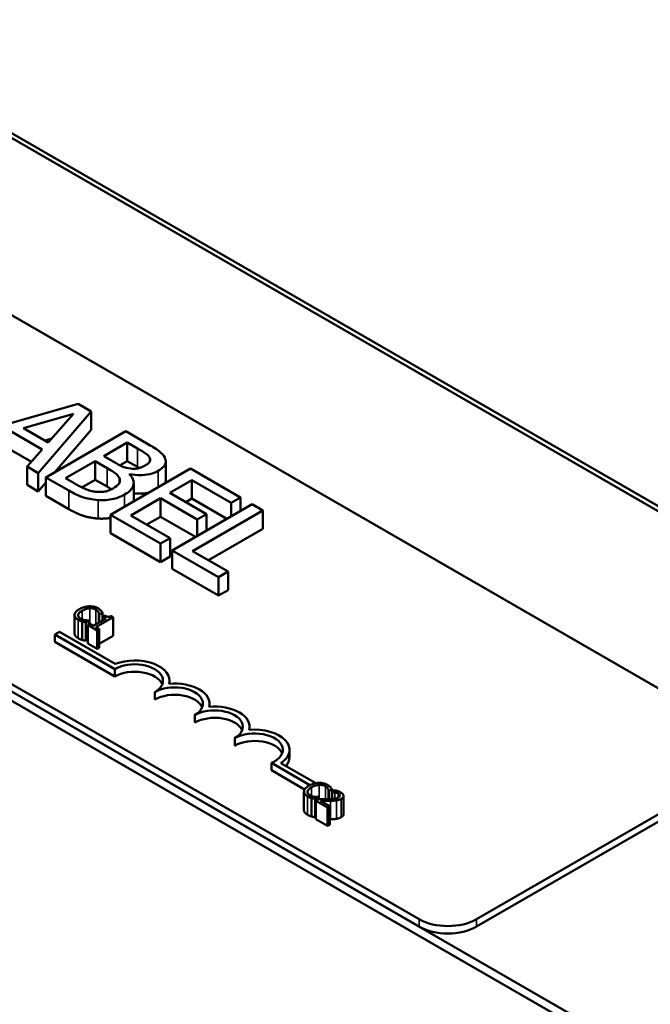
# Model space of a CAD drawing. Units: inches. Extents: x 0.04 to 1.79, y 0.02 to 1.4.
# Drawn here: x 1.52 to 1.6, y 1.01 to 1.13 of the extents above; entities that cross this region are included whole.
import ezdxf

# ---------------------------------------------------------------- set-up
doc = ezdxf.new("R2010")
doc.units = ezdxf.units.IN
doc.header["$LTSCALE"] = 0.083333
doc.header["$MEASUREMENT"] = 0
doc.layers.add('Visible (ANSI)', color=7, linetype='Continuous', lineweight=50)
doc.layers.add('Visible Narrow (ANSI)', color=7, linetype='Continuous', lineweight=35)

msp = doc.modelspace()

# ---------------------------------------------------------------- linework, layer by layer
at = {"layer": 'Visible (ANSI)'}
for p, q in [((1.68463, 1.02224), (1.39, 1.19234)), ((1.68463, 1.02224), (1.39, 1.19234)), ((1.39055, 1.19266), (1.68518, 1.02256)), ((1.62472, 0.98765), (1.33009, 1.15775)), ((1.33107, 1.15832), (1.6257, 0.98822)), ((1.6257, 0.98822), (1.33107, 1.15832)), ((1.423, 1.15152), (1.61234, 1.0422)), ((1.57306, 1.01952), (1.38371, 1.12884)), ((1.57306, 1.01861), (1.38371, 1.12793)), ((1.53118, 1.0829), (1.51818, 1.07918)), ((1.53279, 1.08197), (1.53118, 1.0829)), ((1.52448, 1.07989), (1.53062, 1.08168)), ((1.52628, 1.07439), (1.53279, 1.08197)), ((1.53062, 1.08168), (1.52751, 1.07814)), ((1.53279, 1.0797), (1.53279, 1.08197)), ((1.52301, 1.07945), (1.52676, 1.07729)), ((1.52751, 1.07814), (1.52448, 1.07989)), ((1.53703, 1.07952), (1.52721, 1.07385)), ((1.53279, 1.0797), (1.52831, 1.07449)), ((1.53963, 1.07802), (1.53703, 1.07952)), ((1.52795, 1.07863), (1.52709, 1.07838)), ((1.53435, 1.07647), (1.53722, 1.07813)), ((1.53722, 1.07813), (1.53847, 1.07741)), ((1.53722, 1.07586), (1.53722, 1.07813)), ((1.52543, 1.07578), (1.52301, 1.07718)), ((1.52676, 1.07729), (1.5249, 1.07519)), ((1.52963, 1.07374), (1.53326, 1.07584)), ((1.53326, 1.07584), (1.53474, 1.07498)), ((1.53326, 1.07357), (1.53326, 1.07584)), ((1.53583, 1.07561), (1.53435, 1.07647)), ((1.53722, 1.07586), (1.53633, 1.07534)), ((1.53847, 1.07514), (1.53722, 1.07586)), ((1.54, 1.07582), (1.54, 1.07623)), ((1.54195, 1.07355), (1.54195, 1.07581)), ((1.5249, 1.07292), (1.5249, 1.07519)), ((1.5249, 1.07519), (1.52628, 1.07439)), ((1.52628, 1.07212), (1.52628, 1.07439)), ((1.54499, 1.07493), (1.53517, 1.06926)), ((1.53749, 1.07422), (1.53754, 1.07425)), ((1.53754, 1.07417), (1.53754, 1.07425)), ((1.55113, 1.07138), (1.54499, 1.07493)), ((1.52628, 1.07212), (1.5249, 1.07292)), ((1.52721, 1.07321), (1.52628, 1.07212)), ((1.52721, 1.07385), (1.53003, 1.07223)), ((1.52721, 1.07159), (1.52721, 1.07385)), ((1.53069, 1.07313), (1.52963, 1.07374)), ((1.53326, 1.07357), (1.53162, 1.07263)), ((1.53474, 1.07272), (1.53326, 1.07357)), ((1.53801, 1.07091), (1.53801, 1.07318)), ((1.54244, 1.07195), (1.54513, 1.0735)), ((1.54513, 1.07124), (1.54513, 1.0735)), ((1.54513, 1.0735), (1.54997, 1.07071)), ((1.54696, 1.06935), (1.54244, 1.07195)), ((1.53003, 1.06996), (1.52721, 1.07159)), ((1.53764, 1.06918), (1.54128, 1.07128)), ((1.54128, 1.07128), (1.54579, 1.06868)), ((1.54128, 1.06901), (1.54128, 1.07128)), ((1.55257, 1.07055), (1.54274, 1.06488)), ((1.54513, 1.07124), (1.54441, 1.07082)), ((1.54944, 1.06875), (1.54513, 1.07124)), ((1.54997, 1.07071), (1.55113, 1.07138)), ((1.54997, 1.06906), (1.54997, 1.07071)), ((1.55113, 1.06973), (1.55113, 1.07138)), ((1.55387, 1.0698), (1.55257, 1.07055)), ((1.54521, 1.0648), (1.55387, 1.0698)), ((1.54579, 1.06868), (1.54696, 1.06935)), ((1.54696, 1.06731), (1.54696, 1.06935)), ((1.55387, 1.06753), (1.55387, 1.0698)), ((1.53517, 1.06699), (1.53517, 1.06926)), ((1.53517, 1.06926), (1.54131, 1.06571)), ((1.54247, 1.06638), (1.53764, 1.06918)), ((1.54128, 1.06901), (1.5396, 1.06804)), ((1.54559, 1.06653), (1.54128, 1.06901)), ((1.54579, 1.06664), (1.54579, 1.06868)), ((1.54131, 1.06344), (1.53517, 1.06699)), ((1.55387, 1.06753), (1.54718, 1.06367)), ((1.54131, 1.06571), (1.54247, 1.06638)), ((1.54131, 1.06344), (1.54131, 1.06571)), ((1.54247, 1.06411), (1.54247, 1.06638)), ((1.54274, 1.06488), (1.54844, 1.0616)), ((1.54274, 1.06262), (1.54274, 1.06488)), ((1.5496, 1.06227), (1.54521, 1.0648)), ((1.54247, 1.06411), (1.54131, 1.06344)), ((1.54844, 1.05933), (1.54274, 1.06262)), ((1.54844, 1.0616), (1.5496, 1.06227)), ((1.5496, 1.06), (1.5496, 1.06227)), ((1.54844, 1.05933), (1.54844, 1.0616)), ((1.5496, 1.06), (1.54844, 1.05933)), ((1.53378, 1.05699), (1.53416, 1.05721)), ((1.53416, 1.05721), (1.53416, 1.05624)), ((1.53073, 1.05692), (1.53073, 1.05465)), ((1.53167, 1.05614), (1.53167, 1.05387)), ((1.53212, 1.05603), (1.53249, 1.05625)), ((1.53212, 1.05603), (1.53212, 1.05377)), ((1.53249, 1.05625), (1.53247, 1.05626)), ((1.53249, 1.05625), (1.53249, 1.05578)), ((1.53462, 1.05651), (1.53304, 1.0556)), ((1.53334, 1.05542), (1.53547, 1.05665)), ((1.53376, 1.05701), (1.53378, 1.05699)), ((1.53376, 1.05701), (1.53376, 1.05601)), ((1.53378, 1.05699), (1.53378, 1.05602)), ((1.53441, 1.05688), (1.53419, 1.05675)), ((1.53419, 1.05675), (1.53462, 1.05651)), ((1.53419, 1.05675), (1.53419, 1.05626)), ((1.53547, 1.05665), (1.53522, 1.05679)), ((1.53547, 1.05665), (1.53547, 1.05438)), ((1.52831, 1.05453), (1.52889, 1.05486)), ((1.52889, 1.05486), (1.53573, 1.05091)), ((1.53261, 1.05584), (1.53237, 1.0557)), ((1.53237, 1.0557), (1.53352, 1.05504)), ((1.53237, 1.0557), (1.53237, 1.05344)), ((1.53304, 1.0556), (1.53261, 1.05584)), ((1.53376, 1.05518), (1.53334, 1.05542)), ((1.53352, 1.05504), (1.53376, 1.05518)), ((1.53352, 1.05504), (1.53352, 1.05277)), ((1.53376, 1.05518), (1.53376, 1.05291)), ((1.52831, 1.05362), (1.52831, 1.05453)), ((1.53568, 1.05027), (1.52831, 1.05453)), ((1.53568, 1.04937), (1.52831, 1.05362)), ((1.53237, 1.05391), (1.53212, 1.05377)), ((1.53547, 1.05438), (1.53376, 1.05339)), ((1.53352, 1.05277), (1.53237, 1.05344)), ((1.53376, 1.05291), (1.53352, 1.05277)), ((1.53568, 1.04937), (1.53568, 1.05027)), ((1.54242, 1.04847), (1.54242, 1.04886)), ((1.54059, 1.04653), (1.54059, 1.04744)), ((1.54733, 1.04564), (1.54733, 1.04602)), ((1.5455, 1.0437), (1.5455, 1.0446)), ((1.55224, 1.0428), (1.55224, 1.04319)), ((1.55041, 1.04086), (1.55041, 1.04177)), ((1.55715, 1.03944), (1.55715, 1.04035)), ((1.55966, 1.036), (1.55492, 1.03873)), ((1.55492, 1.03783), (1.55492, 1.03873)), ((1.559, 1.03547), (1.55492, 1.03783)), ((1.5561, 1.03872), (1.56038, 1.03625)), ((1.61234, 1.03811), (1.58013, 1.01952)), ((1.61234, 1.03721), (1.58013, 1.01861)), ((1.56197, 1.03528), (1.56235, 1.03549)), ((1.56235, 1.03549), (1.56235, 1.03431)), ((1.55892, 1.0352), (1.55892, 1.03294)), ((1.55986, 1.03442), (1.55986, 1.03215)), ((1.56031, 1.03432), (1.56068, 1.03453)), ((1.56031, 1.03432), (1.56031, 1.03205)), ((1.56071, 1.03429), (1.56037, 1.03409)), ((1.56068, 1.03453), (1.56066, 1.03455)), ((1.56068, 1.03453), (1.56068, 1.03427)), ((1.56195, 1.03529), (1.56197, 1.03528)), ((1.56195, 1.03529), (1.56195, 1.03429)), ((1.56197, 1.03528), (1.56197, 1.03429)), ((1.56269, 1.03537), (1.56235, 1.03518)), ((1.56235, 1.03518), (1.56237, 1.03517)), ((1.56235, 1.03518), (1.56235, 1.03431)), ((1.56235, 1.03511), (1.56235, 1.03511)), ((1.56235, 1.03449), (1.56235, 1.03449)), ((1.56237, 1.03517), (1.56237, 1.03431)), ((1.56378, 1.03469), (1.56378, 1.03242)), ((1.56037, 1.03409), (1.56183, 1.03325)), ((1.56037, 1.03409), (1.56037, 1.03182)), ((1.5621, 1.03341), (1.56094, 1.03408)), ((1.56183, 1.03325), (1.5621, 1.03341)), ((1.56183, 1.03325), (1.56183, 1.03099)), ((1.5621, 1.03341), (1.5621, 1.03114)), ((1.56037, 1.03209), (1.56031, 1.03205)), ((1.56183, 1.03099), (1.56037, 1.03182)), ((1.5621, 1.03114), (1.56183, 1.03099))]:
    msp.add_line(p, q, dxfattribs=at)
for centre, major_axis, start_param, end_param in [((1.53813, 1.04886), (0.00429, 0), 6.125102, 8.447817), ((1.53813, 1.04886), (0.00347, 0), 5.497787, 8.63938), ((1.53813, 1.04795), (0.00347, 0), 0.228251, 2.356194), ((1.54304, 1.04602), (0.00347, 0), 5.497787, 8.63938), ((1.54304, 1.04602), (0.00429, 0), 6.125102, 8.012065), ((1.54304, 1.04511), (0.00347, 0), 0.228251, 2.356194), ((1.54795, 1.04319), (0.00347, 0), 5.497787, 8.63938), ((1.54795, 1.04319), (0.00429, 0), 6.125102, 8.012065), ((1.54795, 1.04228), (0.00347, 0), 0.228251, 2.356194), ((1.55286, 1.04035), (0.00429, 0), 5.565766, 8.012065), ((1.55286, 1.04035), (0.00347, 0), 5.345937, 8.63938), ((1.55286, 1.03944), (0.00347, 0), 0.228251, 2.356194), ((1.55286, 1.03944), (0.00429, 0), 5.830915, 6.283185), ((1.5766, 1.02156), (-0.005, 0), 0.785398, 2.356194), ((1.5766, 1.02065), (-0.005, 0), 0.785398, 2.356194)]:
    msp.add_ellipse(centre, major_axis=major_axis, ratio=0.57735, start_param=start_param, end_param=end_param, dxfattribs=at)
for points, degree, knots in [([(1.54181, 1.0763), (1.54167, 1.07658), (1.54145, 1.07684), (1.54069, 1.07741), (1.54016, 1.07772), (1.53963, 1.07802)], 3, [-0.1714445, -0.1714445, -0.1714445, -0.1714445, -0.101982, -0.101982, 0, 0, 0, 0]), ([(1.53847, 1.07741), (1.53885, 1.07719), (1.53923, 1.07697), (1.53976, 1.07658), (1.53991, 1.07641), (1.54, 1.07623)], 3, [-0.1181889, -0.1181889, -0.1181889, -0.1181889, -0.0452274, -0.0452274, 0, 0, 0, 0]), ([(1.53766, 1.07493), (1.53723, 1.07499), (1.53696, 1.07507), (1.53654, 1.07522), (1.5362, 1.0754), (1.53583, 1.07561)], 3, [-0.1175554, -0.1175554, -0.1175554, -0.1175554, -0.0713546, -0.0713546, 0, 0, 0, 0]), ([(1.53947, 1.07535), (1.53927, 1.07523), (1.53904, 1.07512), (1.53857, 1.07496), (1.5384, 1.07493), (1.53806, 1.0749), (1.53786, 1.07491), (1.53766, 1.07493)], 3, [-0.0672613, -0.0672613, -0.0672613, -0.0672613, -0.04649044, -0.04649044, -0.02829868, -0.02829868, 0, 0, 0, 0]), ([(1.54, 1.07623), (1.54004, 1.07615), (1.54005, 1.07606), (1.54003, 1.07588), (1.53999, 1.0758), (1.53984, 1.07559), (1.53967, 1.07546), (1.53947, 1.07535)], 3, [-0.06713504, -0.06713504, -0.06713504, -0.06713504, -0.05372874, -0.05372874, -0.0380452, -0.0380452, 0, 0, 0, 0]), ([(1.54102, 1.07467), (1.54129, 1.07483), (1.54153, 1.07501), (1.54189, 1.07543), (1.54193, 1.0756), (1.54197, 1.0759), (1.54192, 1.07611), (1.54181, 1.0763)], 3, [-0.09263001, -0.09263001, -0.09263001, -0.09263001, -0.07150701, -0.07150701, -0.04871217, -0.04871217, 0, 0, 0, 0]), ([(1.53474, 1.07498), (1.53537, 1.07462), (1.53562, 1.07444), (1.53594, 1.0742), (1.5361, 1.07403), (1.5362, 1.07384)], 3, [-0.07155285, -0.07155285, -0.07155285, -0.07155285, -0.04637894, -0.04637894, 0, 0, 0, 0]), ([(1.53689, 1.07175), (1.53713, 1.07189), (1.53735, 1.07204), (1.53769, 1.07236), (1.53781, 1.07253), (1.53799, 1.07291), (1.53804, 1.07315), (1.53792, 1.0737), (1.53774, 1.07397), (1.53749, 1.07422)], 3, [-0.2420841, -0.2420841, -0.2420841, -0.2420841, -0.18458, -0.18458, -0.1316331, -0.1316331, -0.0681717, -0.0681717, 0, 0, 0, 0]), ([(1.53754, 1.07425), (1.53796, 1.07416), (1.53839, 1.07412), (1.53914, 1.07413), (1.53954, 1.07416), (1.54037, 1.07435), (1.54072, 1.07449), (1.54102, 1.07467)], 3, [-0.214654, -0.214654, -0.214654, -0.214654, -0.1227313, -0.1227313, -0.058466, -0.058466, 0, 0, 0, 0]), ([(1.53333, 1.07208), (1.53312, 1.07211), (1.53291, 1.07215), (1.53243, 1.07227), (1.53222, 1.07236), (1.53167, 1.07258), (1.53115, 1.07286), (1.53069, 1.07313)], 3, [-0.1236077, -0.1236077, -0.1236077, -0.1236077, -0.1097926, -0.1097926, -0.0901693, -0.0901693, 0, 0, 0, 0]), ([(1.5362, 1.07384), (1.53627, 1.07371), (1.53632, 1.07357), (1.53632, 1.07327), (1.53626, 1.07316), (1.53605, 1.07288), (1.53578, 1.07268), (1.53547, 1.0725)], 3, [-0.09705092, -0.09705092, -0.09705092, -0.09705092, -0.08023623, -0.08023623, -0.06035565, -0.06035565, 0, 0, 0, 0]), ([(1.54195, 1.07355), (1.54195, 1.07335), (1.54184, 1.07313), (1.54182, 1.0731)], 2, [0.5423729, 0.5423729, 0.5423729, 1, 1.0802708, 1.0802708, 1.0802708]), ([(1.53003, 1.07223), (1.5306, 1.0719), (1.53123, 1.07159), (1.53225, 1.07126), (1.53284, 1.07112), (1.53365, 1.07106)], 3, [-0.2818063, -0.2818063, -0.2818063, -0.2818063, -0.1121049, -0.1121049, 0, 0, 0, 0]), ([(1.53547, 1.0725), (1.53529, 1.0724), (1.5351, 1.0723), (1.53467, 1.07215), (1.53449, 1.07211), (1.53399, 1.07205), (1.53365, 1.07205), (1.53333, 1.07208)], 3, [-0.09609737, -0.09609737, -0.09609737, -0.09609737, -0.07032406, -0.07032406, -0.04489809, -0.04489809, 0, 0, 0, 0]), ([(1.53365, 1.07106), (1.53396, 1.07103), (1.53428, 1.07104), (1.53488, 1.07109), (1.53522, 1.07113), (1.53606, 1.07134), (1.5365, 1.07152), (1.53689, 1.07175)], 3, [-0.1800228, -0.1800228, -0.1800228, -0.1800228, -0.1248077, -0.1248077, -0.0752891, -0.0752891, 0, 0, 0, 0]), ([(1.53986, 1.07196), (1.53964, 1.07192), (1.53872, 1.07181), (1.53801, 1.0719)], 2, [0.748912, 0.748912, 0.748912, 1, 1.754383, 1.754383, 1.754383]), ([(1.53135, 1.05765), (1.53109, 1.05751), (1.53094, 1.05737), (1.53078, 1.05715), (1.53074, 1.05705), (1.53073, 1.05696)], 3, [-0.0565393, -0.0565393, -0.0565393, -0.0565393, -0.02330056, -0.02330056, 0, 0, 0, 0]), ([(1.53118, 1.05693), (1.5312, 1.05705), (1.53128, 1.05715), (1.5314, 1.05729), (1.53154, 1.05738), (1.53167, 1.05746)], 3, [-0.03644733, -0.03644733, -0.03644733, -0.03644733, -0.02691563, -0.02691563, 0, 0, 0, 0]), ([(1.53254, 1.058), (1.53228, 1.05799), (1.53207, 1.05794), (1.53172, 1.05784), (1.53152, 1.05775), (1.53135, 1.05765)], 3, [-0.05391515, -0.05391515, -0.05391515, -0.05391515, -0.03350656, -0.03350656, 0, 0, 0, 0]), ([(1.53167, 1.05746), (1.53181, 1.05754), (1.532, 1.05763), (1.53234, 1.05772), (1.53247, 1.05775), (1.5326, 1.05775)], 3, [-0.05178779, -0.05178779, -0.05178779, -0.05178779, -0.0180011, -0.0180011, 0, 0, 0, 0]), ([(1.53363, 1.05775), (1.53355, 1.05779), (1.53346, 1.05784), (1.53327, 1.05791), (1.53317, 1.05794), (1.53289, 1.05799), (1.53272, 1.05801), (1.53254, 1.058)], 3, [-0.05600159, -0.05600159, -0.05600159, -0.05600159, -0.03985515, -0.03985515, -0.02469419, -0.02469419, 0, 0, 0, 0]), ([(1.5326, 1.05775), (1.53267, 1.05776), (1.53275, 1.05776), (1.5329, 1.05774), (1.53298, 1.05773), (1.53317, 1.05769), (1.53327, 1.05765), (1.53336, 1.05759)], 3, [-0.03856829, -0.03856829, -0.03856829, -0.03856829, -0.02801144, -0.02801144, -0.0176707, -0.0176707, 0, 0, 0, 0]), ([(1.53336, 1.05759), (1.53349, 1.05752), (1.53355, 1.05746), (1.53362, 1.05738), (1.53366, 1.05733), (1.53369, 1.05727)], 3, [-0.02039428, -0.02039428, -0.02039428, -0.02039428, -0.01376019, -0.01376019, 0, 0, 0, 0]), ([(1.53398, 1.05747), (1.53392, 1.05754), (1.53386, 1.05759), (1.53377, 1.05766), (1.5337, 1.0577), (1.53363, 1.05775)], 3, [-0.0201974, -0.0201974, -0.0201974, -0.0201974, -0.01441742, -0.01441742, 0, 0, 0, 0]), ([(1.53369, 1.05727), (1.53373, 1.05719), (1.53373, 1.05716), (1.53375, 1.05709), (1.53375, 1.05704), (1.53376, 1.05701)], 3, [-0.01883133, -0.01883133, -0.01883133, -0.01883133, -0.0086958, -0.0086958, 0, 0, 0, 0]), ([(1.53416, 1.05721), (1.53413, 1.05728), (1.5341, 1.05732), (1.53405, 1.05739), (1.53402, 1.05743), (1.53398, 1.05747)], 3, [-0.01703196, -0.01703196, -0.01703196, -0.01703196, -0.01078588, -0.01078588, 0, 0, 0, 0]), ([(1.53073, 1.05696), (1.53073, 1.0569), (1.53074, 1.05684), (1.53078, 1.05672), (1.53081, 1.05666), (1.53092, 1.05652), (1.53104, 1.05642), (1.53118, 1.05634)], 3, [-0.04386232, -0.04386232, -0.04386232, -0.04386232, -0.03702527, -0.03702527, -0.0282377, -0.0282377, 0, 0, 0, 0]), ([(1.53146, 1.05649), (1.5314, 1.05653), (1.53136, 1.05656), (1.53127, 1.05664), (1.53124, 1.05668), (1.53118, 1.05678), (1.53117, 1.05685), (1.53118, 1.05693)], 3, [-0.03238995, -0.03238995, -0.03238995, -0.03238995, -0.0253562, -0.0253562, -0.01712674, -0.01712674, 0, 0, 0, 0]), ([(1.53118, 1.05634), (1.53132, 1.05626), (1.5314, 1.05623), (1.53151, 1.05619), (1.53159, 1.05616), (1.53167, 1.05614)], 3, [-0.01789879, -0.01789879, -0.01789879, -0.01789879, -0.01266255, -0.01266255, 0, 0, 0, 0]), ([(1.53203, 1.0563), (1.53189, 1.05632), (1.53178, 1.05636), (1.53164, 1.0564), (1.53154, 1.05645), (1.53146, 1.05649)], 3, [-0.02278521, -0.02278521, -0.02278521, -0.02278521, -0.01647079, -0.01647079, 0, 0, 0, 0]), ([(1.53167, 1.05614), (1.5318, 1.0561), (1.53188, 1.05608), (1.53197, 1.05606), (1.53205, 1.05605), (1.53212, 1.05603)], 3, [-0.01416488, -0.01416488, -0.01416488, -0.01416488, -0.01047492, -0.01047492, 0, 0, 0, 0]), ([(1.53247, 1.05626), (1.5324, 1.05626), (1.53231, 1.05627), (1.5322, 1.05628), (1.53211, 1.05629), (1.53203, 1.0563)], 3, [-0.01495538, -0.01495538, -0.01495538, -0.01495538, -0.01159733, -0.01159733, 0, 0, 0, 0]), ([(1.53522, 1.05679), (1.53519, 1.05677), (1.53515, 1.05676), (1.53508, 1.05673), (1.53504, 1.05672), (1.53496, 1.05671), (1.53492, 1.05671), (1.53485, 1.05671), (1.5348, 1.05671), (1.53462, 1.05677), (1.53451, 1.05682), (1.53441, 1.05688)], 3, [-0.1005438, -0.1005438, -0.1005438, -0.1005438, -0.0762723, -0.0762723, -0.0553229, -0.0553229, -0.032618, -0.032618, -0.0195337, -0.0195337, 0, 0, 0, 0]), ([(1.53118, 1.05407), (1.53095, 1.0542), (1.53073, 1.0545), (1.53073, 1.05465)], 2, [0, 0, 0, 1, 1.897059, 1.897059, 1.897059]), ([(1.55954, 1.03593), (1.55928, 1.03579), (1.55913, 1.03565), (1.55897, 1.03543), (1.55893, 1.03534), (1.55893, 1.03524)], 3, [-0.0565393, -0.0565393, -0.0565393, -0.0565393, -0.02330056, -0.02330056, 0, 0, 0, 0]), ([(1.55937, 1.03521), (1.55939, 1.03533), (1.55947, 1.03544), (1.55959, 1.03557), (1.55973, 1.03567), (1.55986, 1.03575)], 3, [-0.03644733, -0.03644733, -0.03644733, -0.03644733, -0.02691563, -0.02691563, 0, 0, 0, 0]), ([(1.56073, 1.03628), (1.56047, 1.03627), (1.56026, 1.03623), (1.55991, 1.03613), (1.55971, 1.03603), (1.55954, 1.03593)], 3, [-0.05391515, -0.05391515, -0.05391515, -0.05391515, -0.03350656, -0.03350656, 0, 0, 0, 0]), ([(1.55986, 1.03575), (1.56001, 1.03583), (1.56019, 1.03591), (1.56053, 1.03601), (1.56066, 1.03603), (1.56079, 1.03604)], 3, [-0.05178779, -0.05178779, -0.05178779, -0.05178779, -0.0180011, -0.0180011, 0, 0, 0, 0]), ([(1.56182, 1.03603), (1.56174, 1.03608), (1.56165, 1.03612), (1.56146, 1.03619), (1.56136, 1.03622), (1.56108, 1.03628), (1.56091, 1.03629), (1.56073, 1.03628)], 3, [-0.05600159, -0.05600159, -0.05600159, -0.05600159, -0.03985515, -0.03985515, -0.02469419, -0.02469419, 0, 0, 0, 0]), ([(1.56079, 1.03604), (1.56086, 1.03604), (1.56094, 1.03604), (1.56109, 1.03603), (1.56117, 1.03601), (1.56136, 1.03597), (1.56146, 1.03593), (1.56155, 1.03588)], 3, [-0.03856829, -0.03856829, -0.03856829, -0.03856829, -0.02801144, -0.02801144, -0.0176707, -0.0176707, 0, 0, 0, 0]), ([(1.56155, 1.03588), (1.56168, 1.0358), (1.56174, 1.03574), (1.56181, 1.03567), (1.56185, 1.03561), (1.56188, 1.03556)], 3, [-0.02039428, -0.02039428, -0.02039428, -0.02039428, -0.01376019, -0.01376019, 0, 0, 0, 0]), ([(1.56217, 1.03575), (1.56211, 1.03582), (1.56205, 1.03587), (1.56196, 1.03594), (1.5619, 1.03599), (1.56182, 1.03603)], 3, [-0.0201974, -0.0201974, -0.0201974, -0.0201974, -0.01441742, -0.01441742, 0, 0, 0, 0]), ([(1.56188, 1.03556), (1.56192, 1.03548), (1.56192, 1.03545), (1.56194, 1.03537), (1.56194, 1.03533), (1.56195, 1.03529)], 3, [-0.01883133, -0.01883133, -0.01883133, -0.01883133, -0.0086958, -0.0086958, 0, 0, 0, 0]), ([(1.56235, 1.03549), (1.56232, 1.03556), (1.56229, 1.0356), (1.56224, 1.03567), (1.56221, 1.03571), (1.56217, 1.03575)], 3, [-0.01703196, -0.01703196, -0.01703196, -0.01703196, -0.01078588, -0.01078588, 0, 0, 0, 0]), ([(1.55893, 1.03524), (1.55892, 1.03518), (1.55893, 1.03513), (1.55897, 1.035), (1.559, 1.03495), (1.55911, 1.0348), (1.55923, 1.03471), (1.55937, 1.03462)], 3, [-0.04386232, -0.04386232, -0.04386232, -0.04386232, -0.03702527, -0.03702527, -0.0282377, -0.0282377, 0, 0, 0, 0]), ([(1.55965, 1.03478), (1.55959, 1.03481), (1.55955, 1.03484), (1.55946, 1.03492), (1.55943, 1.03497), (1.55937, 1.03507), (1.55936, 1.03514), (1.55937, 1.03521)], 3, [-0.03238995, -0.03238995, -0.03238995, -0.03238995, -0.0253562, -0.0253562, -0.01712674, -0.01712674, 0, 0, 0, 0]), ([(1.55937, 1.03462), (1.55951, 1.03454), (1.55959, 1.03451), (1.5597, 1.03447), (1.55978, 1.03444), (1.55986, 1.03442)], 3, [-0.01789879, -0.01789879, -0.01789879, -0.01789879, -0.01266255, -0.01266255, 0, 0, 0, 0]), ([(1.56022, 1.03458), (1.56008, 1.0346), (1.55997, 1.03464), (1.55983, 1.03468), (1.55973, 1.03473), (1.55965, 1.03478)], 3, [-0.02278521, -0.02278521, -0.02278521, -0.02278521, -0.01647079, -0.01647079, 0, 0, 0, 0]), ([(1.55986, 1.03442), (1.55999, 1.03438), (1.56007, 1.03437), (1.56017, 1.03435), (1.56024, 1.03433), (1.56031, 1.03432)], 3, [-0.01416488, -0.01416488, -0.01416488, -0.01416488, -0.01047492, -0.01047492, 0, 0, 0, 0]), ([(1.56066, 1.03455), (1.56059, 1.03455), (1.5605, 1.03455), (1.56039, 1.03456), (1.5603, 1.03457), (1.56022, 1.03458)], 3, [-0.01495538, -0.01495538, -0.01495538, -0.01495538, -0.01159733, -0.01159733, 0, 0, 0, 0]), ([(1.56185, 1.03428), (1.56157, 1.03428), (1.5614, 1.03428), (1.5611, 1.03428), (1.5609, 1.03428), (1.56071, 1.03429)], 3, [-0.04170724, -0.04170724, -0.04170724, -0.04170724, -0.02643388, -0.02643388, 0, 0, 0, 0]), ([(1.56315, 1.0345), (1.56309, 1.03446), (1.56302, 1.03443), (1.56286, 1.03438), (1.56278, 1.03436), (1.56249, 1.03431), (1.56219, 1.03429), (1.56185, 1.03428)], 3, [-0.08762492, -0.08762492, -0.08762492, -0.08762492, -0.06763594, -0.06763594, -0.04692782, -0.04692782, 0, 0, 0, 0]), ([(1.56237, 1.03517), (1.56243, 1.03516), (1.56248, 1.03516), (1.5626, 1.03514), (1.56267, 1.03513), (1.56273, 1.03511)], 3, [-0.01709269, -0.01709269, -0.01709269, -0.01709269, -0.00936796, -0.00936796, 0, 0, 0, 0]), ([(1.56343, 1.03511), (1.56328, 1.03519), (1.56312, 1.03525), (1.56294, 1.03531), (1.5628, 1.03535), (1.56269, 1.03537)], 3, [-0.02537479, -0.02537479, -0.02537479, -0.02537479, -0.01636059, -0.01636059, 0, 0, 0, 0]), ([(1.56273, 1.03511), (1.56284, 1.03509), (1.56292, 1.03506), (1.56302, 1.03502), (1.56308, 1.03499), (1.56314, 1.03496)], 3, [-0.01621929, -0.01621929, -0.01621929, -0.01621929, -0.01114601, -0.01114601, 0, 0, 0, 0]), ([(1.5629, 1.03412), (1.56304, 1.03415), (1.56315, 1.03418), (1.56331, 1.03423), (1.5634, 1.03428), (1.56349, 1.03433)], 3, [-0.02530612, -0.02530612, -0.02530612, -0.02530612, -0.01672719, -0.01672719, 0, 0, 0, 0]), ([(1.56314, 1.03496), (1.56321, 1.03492), (1.56325, 1.03488), (1.56331, 1.03482), (1.56333, 1.03478), (1.56333, 1.03474)], 3, [-0.0167019, -0.0167019, -0.0167019, -0.0167019, -0.00937535, -0.00937535, 0, 0, 0, 0]), ([(1.56333, 1.03474), (1.56333, 1.03472), (1.56333, 1.0347), (1.56332, 1.03465), (1.56331, 1.03463), (1.56326, 1.03457), (1.56321, 1.03454), (1.56315, 1.0345)], 3, [-0.01799053, -0.01799053, -0.01799053, -0.01799053, -0.01511041, -0.01511041, -0.01146257, -0.01146257, 0, 0, 0, 0]), ([(1.56349, 1.03433), (1.56354, 1.03435), (1.56359, 1.03439), (1.56366, 1.03445), (1.5637, 1.03448), (1.56376, 1.03458), (1.56378, 1.03464), (1.56378, 1.03475), (1.56376, 1.03481), (1.56364, 1.03497), (1.56354, 1.03504), (1.56343, 1.03511)], 3, [-0.0959954, -0.0959954, -0.0959954, -0.0959954, -0.07980065, -0.07980065, -0.06487587, -0.06487587, -0.04062092, -0.04062092, -0.02135969, -0.02135969, 0, 0, 0, 0]), ([(1.56094, 1.03408), (1.56115, 1.03408), (1.56142, 1.03407), (1.56173, 1.03407), (1.56196, 1.03407), (1.56218, 1.03407)], 3, [-0.04283915, -0.04283915, -0.04283915, -0.04283915, -0.03037008, -0.03037008, 0, 0, 0, 0]), ([(1.56218, 1.03407), (1.5623, 1.03408), (1.56243, 1.03408), (1.56267, 1.03409), (1.56278, 1.03411), (1.5629, 1.03412)], 3, [-0.03315218, -0.03315218, -0.03315218, -0.03315218, -0.0160429, -0.0160429, 0, 0, 0, 0]), ([(1.55937, 1.03235), (1.55914, 1.03249), (1.55892, 1.03278), (1.55892, 1.03294)], 2, [0, 0, 0, 1, 1.897059, 1.897059, 1.897059])]:
    msp.add_open_spline(points, degree=degree, knots=knots, dxfattribs=at)
for points in [[(1.5387, 1.07501), (1.53859, 1.07507), (1.53847, 1.07514)], [(1.53527, 1.0724), (1.53504, 1.07254), (1.53474, 1.07272)], [(1.53801, 1.07091), (1.53801, 1.07091), (1.53801, 1.0709)], [(1.53365, 1.06879), (1.53266, 1.06886), (1.53103, 1.06938), (1.53003, 1.06996)], [(1.53517, 1.06887), (1.5344, 1.06874), (1.53365, 1.06879)], [(1.53167, 1.05387), (1.53153, 1.05391), (1.53132, 1.05399), (1.53118, 1.05407)], [(1.53212, 1.05377), (1.532, 1.05379), (1.5318, 1.05383), (1.53167, 1.05387)], [(1.55986, 1.03215), (1.55973, 1.03219), (1.55952, 1.03227), (1.55937, 1.03235)], [(1.56031, 1.03205), (1.5602, 1.03207), (1.55999, 1.03211), (1.55986, 1.03215)], [(1.56218, 1.03181), (1.56214, 1.0318), (1.5621, 1.0318)], [(1.5629, 1.03186), (1.56274, 1.03183), (1.56237, 1.03181), (1.56218, 1.03181)], [(1.56349, 1.03206), (1.56335, 1.03198), (1.56305, 1.03188), (1.5629, 1.03186)], [(1.56378, 1.03242), (1.56378, 1.03222), (1.56349, 1.03206)]]:
    msp.add_open_spline(points, degree=2, dxfattribs=at)
at = {"layer": 'Visible Narrow (ANSI)'}
for p, q in [((1.53847, 1.07514), (1.53847, 1.07741)), ((1.53474, 1.07272), (1.53474, 1.07498)), ((1.54102, 1.07264), (1.54102, 1.07467)), ((1.5362, 1.07309), (1.5362, 1.07384)), ((1.53003, 1.06996), (1.53003, 1.07223)), ((1.53689, 1.07025), (1.53689, 1.07175)), ((1.53365, 1.06879), (1.53365, 1.07106)), ((1.53167, 1.05746), (1.53167, 1.05639)), ((1.5326, 1.05775), (1.5326, 1.05584)), ((1.53336, 1.05759), (1.53336, 1.05578)), ((1.53369, 1.05727), (1.53369, 1.05597)), ((1.53118, 1.05693), (1.53118, 1.05683)), ((1.53118, 1.05634), (1.53118, 1.05407)), ((1.55986, 1.03575), (1.55986, 1.03467)), ((1.56079, 1.03604), (1.56079, 1.03428)), ((1.56155, 1.03588), (1.56155, 1.03428)), ((1.56188, 1.03556), (1.56188, 1.03429)), ((1.55937, 1.03521), (1.55937, 1.03512)), ((1.55937, 1.03462), (1.55937, 1.03235)), ((1.56273, 1.03511), (1.56273, 1.03435)), ((1.56314, 1.03496), (1.56314, 1.03449)), ((1.56333, 1.03474), (1.56333, 1.0347)), ((1.56349, 1.03433), (1.56349, 1.03206)), ((1.56218, 1.03407), (1.56218, 1.03181)), ((1.5629, 1.03412), (1.5629, 1.03186)), ((1.57306, 1.01861), (1.57306, 1.01952)), ((1.58013, 1.01861), (1.58013, 1.01952))]:
    msp.add_line(p, q, dxfattribs=at)

doc.saveas('drawing.dxf')
